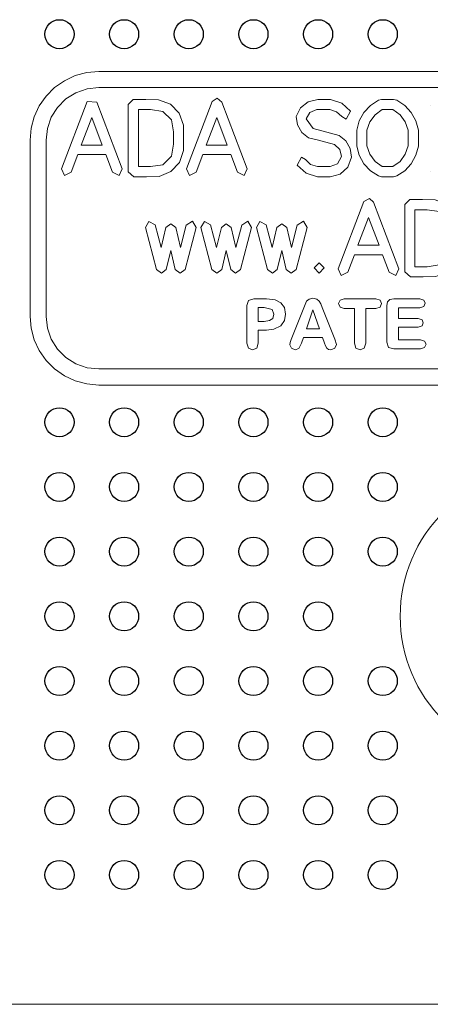
# Model space of a CAD drawing. Extents: x 0 to 276, y 0 to 91.
# Drawn here: x 91 to 93, y 60 to 63 of the extents above; entities that cross this region are included whole.
import ezdxf

# ---------------------------------------------------------------- set-up
doc = ezdxf.new("R2010")
doc.units = 0
doc.header["$LTSCALE"] = 0.125
doc.header["$MEASUREMENT"] = 0
doc.layers.add('LOGO', color=7, linetype='CONTINUOUS', lineweight=0)
doc.layers.add('PART - Primary', color=7, linetype='CONTINUOUS', lineweight=0)
doc.layers.add('SAMPLE_MOLD_PART', color=7, linetype='CONTINUOUS')

msp = doc.modelspace()

# ---------------------------------------------------------------- linework, layer by layer
at = {"layer": 'LOGO'}
for p, q in [((94.4016, 62.5825), (91.6265, 62.5825)), ((91.6265, 62.5328), (94.4016, 62.5328)), ((91.5113, 62.2812), (91.5907, 62.4895)), ((91.5906, 62.4895), (91.5906, 62.4895)), ((91.6991, 62.2812), (91.6203, 62.488)), ((91.8978, 62.2812), (91.9773, 62.4895)), ((91.9772, 62.4895), (91.9772, 62.4895)), ((92.0857, 62.2812), (92.0069, 62.488)), ((92.5017, 62.4957), (92.5383, 62.4957)), ((91.7178, 62.2725), (91.7178, 62.4801)), ((91.7178, 62.4801), (91.7178, 62.4801)), ((91.7491, 62.2881), (91.7491, 62.4645)), ((92.5036, 62.4645), (92.5364, 62.4645)), ((92.6522, 62.4779), (92.6522, 62.4779)), ((91.5727, 62.3547), (91.6052, 62.44)), ((91.6377, 62.3547), (91.6052, 62.44)), ((91.9593, 62.3547), (91.9918, 62.44)), ((92.0243, 62.3547), (91.9918, 62.44)), ((91.414, 62.37), (91.414, 61.8251)), ((91.4638, 61.8251), (91.4638, 62.37)), ((91.5409, 62.2712), (91.5615, 62.3253)), ((91.6695, 62.2711), (91.6489, 62.3253)), ((91.9275, 62.2712), (91.9481, 62.3253)), ((92.0561, 62.2711), (92.0355, 62.3253)), ((91.5112, 62.2812), (91.5112, 62.2812)), ((91.6992, 62.2812), (91.6992, 62.2812)), ((91.7178, 62.2725), (91.7178, 62.2725)), ((91.8978, 62.2812), (91.8978, 62.2812)), ((92.0858, 62.2812), (92.0858, 62.2812)), ((92.5364, 62.2882), (92.5036, 62.2882)), ((92.6522, 62.2725), (92.6522, 62.2725)), ((92.5383, 62.2569), (92.5017, 62.2569)), ((92.367, 61.9717), (92.4464, 62.18)), ((92.4464, 62.18), (92.4464, 62.18)), ((92.5892, 62.1861), (92.5892, 62.1862)), ((92.5549, 61.9717), (92.4761, 62.1785)), ((92.5736, 61.963), (92.5736, 62.1706)), ((92.5736, 62.1706), (92.5736, 62.1706)), ((92.6048, 61.9786), (92.6048, 62.155)), ((92.4284, 62.0452), (92.461, 62.1305)), ((92.4935, 62.0452), (92.461, 62.1305)), ((91.7709, 62.0999), (91.8051, 61.97)), ((91.8011, 62.1079), (91.8195, 62.038)), ((91.8195, 62.038), (91.8342, 62.0997)), ((91.8342, 62.0998), (91.8342, 62.0998)), ((91.8793, 62.038), (91.8647, 62.0994)), ((91.8975, 62.107), (91.8793, 62.038)), ((91.9279, 62.0999), (91.8936, 61.97)), ((91.9425, 62.0999), (91.9768, 61.97)), ((91.9727, 62.1079), (91.9911, 62.038)), ((91.9911, 62.038), (92.0059, 62.0997)), ((92.0058, 62.0998), (92.0058, 62.0998)), ((92.0509, 62.038), (92.0363, 62.0994)), ((92.0691, 62.107), (92.0509, 62.038)), ((92.0996, 62.0999), (92.0653, 61.97)), ((92.1141, 62.0999), (92.1484, 61.97)), ((92.1444, 62.1079), (92.1628, 62.038)), ((92.1628, 62.038), (92.1775, 62.0997)), ((92.1775, 62.0998), (92.1775, 62.0998)), ((92.2226, 62.038), (92.208, 62.0994)), ((92.2408, 62.107), (92.2226, 62.038)), ((92.2712, 62.0999), (92.2369, 61.97)), ((91.8355, 61.9704), (91.8494, 62.0287)), ((91.8633, 61.9704), (91.8494, 62.0287)), ((92.0071, 61.9704), (92.021, 62.0287)), ((92.0349, 61.9704), (92.021, 62.0287)), ((92.1788, 61.9704), (92.1927, 62.0287)), ((92.2066, 61.9704), (92.1927, 62.0287)), ((92.3966, 61.9617), (92.4172, 62.0158)), ((92.5253, 61.9616), (92.5047, 62.0158)), ((91.8355, 61.9704), (91.8355, 61.9704)), ((92.0072, 61.9704), (92.0072, 61.9704)), ((92.1788, 61.9704), (92.1788, 61.9704)), ((92.367, 61.9717), (92.367, 61.9717)), ((92.5549, 61.9717), (92.5549, 61.9717)), ((92.5736, 61.963), (92.5736, 61.963)), ((92.1063, 61.8791), (92.1453, 61.8791)), ((92.3862, 61.8791), (92.4836, 61.8791)), ((92.5391, 61.8791), (92.6199, 61.8791)), ((92.0847, 61.8587), (92.0847, 61.7422)), ((92.0847, 61.7422), (92.0847, 61.8587)), ((92.1381, 61.8524), (92.12, 61.8524)), ((92.12, 61.8524), (92.12, 61.8097)), ((92.12, 61.8524), (92.1381, 61.8524)), ((92.12, 61.8097), (92.12, 61.8524)), ((92.2606, 61.8516), (92.222, 61.7536)), ((92.222, 61.7536), (92.2606, 61.8516)), ((92.2889, 61.8455), (92.2688, 61.7869)), ((92.2688, 61.7869), (92.2889, 61.8455)), ((92.3094, 61.7869), (92.2889, 61.8455)), ((92.2889, 61.8455), (92.2889, 61.8455)), ((92.2889, 61.8455), (92.3094, 61.7869)), ((92.3572, 61.7545), (92.3175, 61.8526)), ((92.3175, 61.8526), (92.3572, 61.7545)), ((92.3862, 61.8495), (92.4172, 61.8495)), ((92.4172, 61.8495), (92.3862, 61.8495)), ((92.4172, 61.8495), (92.4172, 61.7423)), ((92.4172, 61.7423), (92.4172, 61.8495)), ((92.4525, 61.7423), (92.4525, 61.8495)), ((92.4525, 61.8495), (92.4836, 61.8495)), ((92.4836, 61.8495), (92.4525, 61.8495)), ((92.4525, 61.8495), (92.4525, 61.7423)), ((92.518, 61.8587), (92.518, 61.7453)), ((92.518, 61.7453), (92.518, 61.8587)), ((92.5533, 61.8182), (92.5533, 61.8512)), ((92.5533, 61.8512), (92.6199, 61.8512)), ((92.6199, 61.8512), (92.5533, 61.8512)), ((92.5533, 61.8512), (92.5533, 61.8182)), ((92.5533, 61.8182), (92.6144, 61.8182)), ((92.12, 61.8097), (92.1381, 61.8097)), ((92.2688, 61.7869), (92.3094, 61.7869)), ((92.5533, 61.7527), (92.5533, 61.7915)), ((92.5533, 61.7915), (92.6144, 61.7915)), ((92.5533, 61.7915), (92.5533, 61.7527)), ((92.6144, 61.7915), (92.5533, 61.7915)), ((92.12, 61.7424), (92.12, 61.7829)), ((92.12, 61.7829), (92.1455, 61.7829)), ((92.1455, 61.7829), (92.12, 61.7829)), ((92.12, 61.7829), (92.12, 61.7424)), ((92.2534, 61.7422), (92.2601, 61.7601)), ((92.2601, 61.7601), (92.2534, 61.7422)), ((92.2601, 61.7601), (92.3183, 61.7601)), ((92.3183, 61.7601), (92.2601, 61.7601)), ((92.3183, 61.7601), (92.3253, 61.7417)), ((92.3253, 61.7417), (92.3183, 61.7601)), ((92.5533, 61.7527), (92.6222, 61.7527)), ((92.5391, 61.7243), (92.6222, 61.7243)), ((92.6222, 61.7243), (92.5391, 61.7243)), ((94.4016, 61.6624), (91.6265, 61.6624)), ((91.6265, 61.6126), (94.4016, 61.6126))]:
    msp.add_line(p, q, dxfattribs=at)
for points in [[(91.6265, 62.5825), (91.5897, 62.579), (91.5539, 62.5696), (91.5204, 62.5538), (91.4901, 62.5326), (91.4639, 62.5065), (91.4428, 62.4761), (91.427, 62.4426), (91.4176, 62.4069), (91.414, 62.37)], [(91.6265, 62.5328), (91.5903, 62.5287), (91.5559, 62.5166), (91.5251, 62.4973), (91.4993, 62.4715), (91.4799, 62.4406), (91.4679, 62.4062), (91.4638, 62.37)], [(91.6203, 62.488), (91.5907, 62.4895)], [(91.6203, 62.488), (91.5907, 62.4895)], [(91.7334, 62.4957), (91.7178, 62.4801)], [(91.7334, 62.4956), (91.7178, 62.4801)], [(91.7351, 62.2569), (91.7742, 62.2569), (91.8133, 62.2581), (91.8496, 62.2726), (91.8763, 62.3009), (91.8884, 62.338), (91.8891, 62.3771), (91.8883, 62.4163), (91.8755, 62.453), (91.8482, 62.4809), (91.8117, 62.4946), (91.7726, 62.4957), (91.7334, 62.4957)], [(91.9773, 62.4895), (91.9929, 62.4995)], [(91.9929, 62.4995), (91.9773, 62.4895)], [(91.9929, 62.4995), (92.0069, 62.488)], [(92.3041, 62.4957), (92.2746, 62.4889), (92.2507, 62.4702), (92.2374, 62.443)], [(92.3434, 62.4957), (92.3041, 62.4957)], [(92.405, 62.4592), (92.3784, 62.4846), (92.3434, 62.4957)], [(92.4245, 62.401), (92.4322, 62.4295), (92.4466, 62.4554), (92.4668, 62.4771), (92.4915, 62.4932)], [(92.5017, 62.4957), (92.4915, 62.4932)], [(92.4915, 62.4932), (92.4915, 62.4932)], [(92.5485, 62.4932), (92.5383, 62.4957)], [(92.5485, 62.4932), (92.5733, 62.4771), (92.5934, 62.4554), (92.6078, 62.4295), (92.6155, 62.401)], [(92.5485, 62.4932), (92.5485, 62.4932)], [(91.7178, 62.4801), (91.7178, 62.4801)], [(91.7491, 62.2881), (91.7871, 62.2881), (91.8244, 62.294), (91.8513, 62.3202), (91.858, 62.3572), (91.858, 62.3953), (91.8513, 62.4324), (91.8244, 62.4586), (91.7871, 62.4645), (91.7491, 62.4645)], [(92.2678, 62.4359), (92.28, 62.4559), (92.3017, 62.4645)], [(92.3017, 62.4645), (92.341, 62.4645)], [(92.341, 62.4645), (92.3622, 62.4579), (92.3785, 62.4427)], [(92.3917, 62.4349), (92.405, 62.4592)], [(92.405, 62.4592), (92.4044, 62.4588)], [(92.5036, 62.4645), (92.4815, 62.4484), (92.4652, 62.4263), (92.4563, 62.4005)], [(92.5837, 62.4005), (92.5748, 62.4263), (92.5585, 62.4484), (92.5364, 62.4645)], [(92.2374, 62.443), (92.2416, 62.4169), (92.2546, 62.3939), (92.2754, 62.3777)], [(92.2895, 62.4056), (92.2678, 62.4359)], [(92.3785, 62.4427), (92.3917, 62.4349)], [(92.3699, 62.3844), (92.3431, 62.3915), (92.3163, 62.3985), (92.2895, 62.4056)], [(92.4248, 62.3763), (92.4245, 62.401)], [(92.4563, 62.4005), (92.456, 62.3763)], [(92.584, 62.3763), (92.5837, 62.4005)], [(92.6155, 62.401), (92.6152, 62.3763)], [(92.2754, 62.3777), (92.3022, 62.3706), (92.329, 62.3636), (92.3558, 62.3565)], [(92.4083, 62.317), (92.4048, 62.3439), (92.3913, 62.3676), (92.3699, 62.3844)], [(92.4245, 62.3517), (92.4248, 62.3763)], [(92.456, 62.3763), (92.4563, 62.3522)], [(92.5837, 62.3522), (92.584, 62.3763)], [(92.6152, 62.3763), (92.6155, 62.3517)], [(92.6152, 62.3763), (92.6155, 62.3517)], [(91.5727, 62.3547), (91.6052, 62.3547), (91.6377, 62.3547)], [(91.5727, 62.3547), (91.6052, 62.3547), (91.6377, 62.3547)], [(91.9593, 62.3547), (91.9918, 62.3547), (92.0243, 62.3547)], [(91.9593, 62.3547), (91.9918, 62.3547), (92.0243, 62.3547)], [(92.3558, 62.3565), (92.3721, 62.3409), (92.3771, 62.319)], [(92.4915, 62.2594), (92.4668, 62.2756), (92.4466, 62.2973), (92.4322, 62.3232), (92.4245, 62.3517)], [(92.4563, 62.3522), (92.4652, 62.3263), (92.4815, 62.3043), (92.5036, 62.2882)], [(92.5364, 62.2882), (92.5585, 62.3043), (92.5748, 62.3263), (92.5837, 62.3522)], [(92.6155, 62.3517), (92.6078, 62.3232), (92.5934, 62.2973), (92.5733, 62.2756), (92.5485, 62.2594)], [(91.6489, 62.3253), (91.6198, 62.3253), (91.5906, 62.3253), (91.5615, 62.3253)], [(92.0355, 62.3253), (92.0064, 62.3253), (91.9772, 62.3253), (91.9481, 62.3253)], [(92.2535, 62.3177), (92.2407, 62.2926)], [(92.2663, 62.3106), (92.2535, 62.3177)], [(92.2663, 62.3106), (92.2656, 62.3102)], [(92.3028, 62.2881), (92.282, 62.2952), (92.2663, 62.3106)], [(92.3771, 62.319), (92.3655, 62.297), (92.3421, 62.2881)], [(92.3424, 62.2569), (92.3736, 62.2649), (92.3973, 62.2867), (92.4083, 62.317)], [(91.5113, 62.2812), (91.5208, 62.2607), (91.5409, 62.2712)], [(91.5113, 62.2811), (91.5113, 62.2811)], [(91.6991, 62.2812), (91.6896, 62.2607), (91.6695, 62.2711)], [(91.6991, 62.2811), (91.6991, 62.2811)], [(91.7178, 62.2725), (91.7351, 62.2569)], [(91.8978, 62.2812), (91.9074, 62.2607), (91.9275, 62.2712)], [(91.8979, 62.2811), (91.8979, 62.2811)], [(92.0561, 62.2711), (92.0762, 62.2607), (92.0857, 62.2812)], [(92.0857, 62.2811), (92.0857, 62.2811)], [(92.2407, 62.2926), (92.2677, 62.2676), (92.303, 62.2569)], [(92.3421, 62.2881), (92.3224, 62.2881), (92.3028, 62.2881)], [(92.303, 62.2569), (92.3227, 62.2569), (92.3424, 62.2569)], [(92.4915, 62.2594), (92.5017, 62.2569)], [(92.4915, 62.2594), (92.4915, 62.2594)], [(92.5383, 62.2569), (92.5485, 62.2594)], [(92.5485, 62.2594), (92.5485, 62.2594)], [(92.4464, 62.18), (92.4639, 62.1897)], [(92.4639, 62.1897), (92.4464, 62.18)], [(92.4639, 62.1897), (92.4761, 62.1785)], [(92.5892, 62.1861), (92.5736, 62.1706)], [(92.5892, 62.1861), (92.5736, 62.1706)], [(92.5908, 61.9474), (92.63, 61.9474), (92.6691, 61.9486), (92.7053, 61.9631), (92.7321, 61.9915), (92.7442, 62.0285), (92.7449, 62.0676), (92.7441, 62.1068), (92.7312, 62.1435), (92.7039, 62.1714), (92.6674, 62.1851), (92.6283, 62.1862), (92.5892, 62.1862)], [(92.5736, 62.1706), (92.5736, 62.1706)], [(92.6048, 61.9786), (92.6429, 61.9786), (92.6801, 61.9845), (92.7071, 62.0107), (92.7137, 62.0478), (92.7137, 62.0858), (92.707, 62.1229), (92.6801, 62.1491), (92.6429, 62.155), (92.6048, 62.155)], [(91.8011, 62.1079), (91.782, 62.1189), (91.7709, 62.0999)], [(91.8975, 62.107), (91.9163, 62.119), (91.9279, 62.0999)], [(91.9279, 62.0999), (91.9163, 62.119), (91.8975, 62.107)], [(91.9727, 62.1079), (91.9536, 62.1189), (91.9425, 62.0999)], [(92.0691, 62.107), (92.088, 62.119), (92.0995, 62.0999)], [(92.0995, 62.0999), (92.088, 62.119), (92.0691, 62.107)], [(92.1444, 62.1079), (92.1253, 62.1189), (92.1141, 62.0999)], [(92.2408, 62.107), (92.2596, 62.119), (92.2712, 62.0999)], [(92.2712, 62.0999), (92.2596, 62.119), (92.2408, 62.107)], [(91.8647, 62.0994), (91.8496, 62.1117), (91.8342, 62.0997)], [(91.8647, 62.0994), (91.8496, 62.1117), (91.8342, 62.0997)], [(92.0363, 62.0994), (92.0212, 62.1117), (92.0059, 62.0997)], [(92.0363, 62.0994), (92.0212, 62.1117), (92.0059, 62.0997)], [(92.208, 62.0994), (92.1929, 62.1117), (92.1775, 62.0997)], [(92.208, 62.0994), (92.1929, 62.1117), (92.1775, 62.0997)], [(92.4284, 62.0452), (92.461, 62.0452), (92.4935, 62.0452)], [(92.4284, 62.0452), (92.461, 62.0452), (92.4935, 62.0452)], [(92.5047, 62.0158), (92.4755, 62.0158), (92.4464, 62.0158), (92.4172, 62.0158)], [(91.8051, 61.97), (91.8205, 61.9583), (91.8355, 61.9704)], [(91.8355, 61.9704), (91.8355, 61.9704)], [(91.8633, 61.9704), (91.8783, 61.9583), (91.8936, 61.97)], [(91.8936, 61.97), (91.8936, 61.97)], [(91.9768, 61.97), (91.9921, 61.9583), (92.0071, 61.9704)], [(92.0071, 61.9704), (92.0071, 61.9704)], [(92.0349, 61.9704), (92.05, 61.9583), (92.0653, 61.97)], [(92.0653, 61.97), (92.0653, 61.97)], [(92.1484, 61.97), (92.1637, 61.9583), (92.1788, 61.9704)], [(92.1788, 61.9704), (92.1788, 61.9704)], [(92.2066, 61.9704), (92.2216, 61.9583), (92.2369, 61.97)], [(92.2369, 61.97), (92.2369, 61.97)], [(92.3085, 61.9903), (92.2928, 61.9747), (92.3085, 61.9591)], [(92.3085, 61.9591), (92.3241, 61.9747), (92.3085, 61.9903)], [(92.367, 61.9717), (92.3766, 61.9512), (92.3966, 61.9617)], [(92.367, 61.9717), (92.367, 61.9717)], [(92.5253, 61.9616), (92.5453, 61.9512), (92.5549, 61.9717)], [(92.5549, 61.9717), (92.5549, 61.9717)], [(92.5736, 61.963), (92.5908, 61.9474)], [(92.09, 61.8742), (92.1063, 61.8791)], [(92.1453, 61.8791), (92.1726, 61.8764)], [(92.1726, 61.8764), (92.1898, 61.8673)], [(92.1726, 61.8764), (92.1898, 61.8673)], [(92.2697, 61.8718), (92.2773, 61.8787)], [(92.2773, 61.8787), (92.2891, 61.8814)], [(92.2891, 61.8814), (92.301, 61.8787)], [(92.301, 61.8787), (92.3086, 61.8719)], [(92.3685, 61.8646), (92.3731, 61.8751)], [(92.3731, 61.8751), (92.3862, 61.8791)], [(92.4836, 61.8791), (92.497, 61.875)], [(92.497, 61.875), (92.5015, 61.8646)], [(92.5202, 61.8702), (92.5272, 61.8769)], [(92.5272, 61.8769), (92.5391, 61.8791)], [(92.6199, 61.8791), (92.6323, 61.8753)], [(92.6323, 61.8753), (92.6365, 61.8655)], [(92.0847, 61.8587), (92.09, 61.8742)], [(92.1632, 61.8463), (92.1381, 61.8524)], [(92.1632, 61.8463), (92.1381, 61.8524)], [(92.1381, 61.8524), (92.1381, 61.8524)], [(92.1684, 61.8314), (92.1632, 61.8463)], [(92.1684, 61.8314), (92.1632, 61.8463)], [(92.1898, 61.8673), (92.2007, 61.8521)], [(92.2007, 61.8521), (92.2043, 61.8321)], [(92.2606, 61.8516), (92.2646, 61.8617)], [(92.2646, 61.8617), (92.2697, 61.8718)], [(92.3086, 61.8719), (92.3131, 61.8637)], [(92.3131, 61.8637), (92.3175, 61.8526)], [(92.373, 61.8536), (92.3685, 61.8646)], [(92.373, 61.8536), (92.3685, 61.8646)], [(92.3862, 61.8495), (92.373, 61.8536)], [(92.3862, 61.8495), (92.373, 61.8536)], [(92.4969, 61.8537), (92.4836, 61.8495)], [(92.4969, 61.8537), (92.4836, 61.8495)], [(92.4836, 61.8495), (92.4836, 61.8495)], [(92.5015, 61.8646), (92.4969, 61.8537)], [(92.5015, 61.8646), (92.4969, 61.8537)], [(92.518, 61.8587), (92.5202, 61.8702)], [(92.6323, 61.8552), (92.6199, 61.8512)], [(92.6323, 61.8552), (92.6199, 61.8512)], [(92.6199, 61.8512), (92.6199, 61.8512)], [(92.6365, 61.8655), (92.6323, 61.8552)], [(92.6365, 61.8655), (92.6323, 61.8552)], [(91.414, 61.8251), (91.4176, 61.7883), (91.427, 61.7525), (91.4428, 61.719), (91.4639, 61.6887), (91.4901, 61.6625), (91.5204, 61.6413), (91.5539, 61.6255), (91.5897, 61.6162), (91.6265, 61.6126)], [(91.4638, 61.8251), (91.4679, 61.7889), (91.4799, 61.7545), (91.4993, 61.7236), (91.5251, 61.6979), (91.5559, 61.6785), (91.5903, 61.6664), (91.6265, 61.6624)], [(92.155, 61.8118), (92.165, 61.8186)], [(92.165, 61.8186), (92.1684, 61.8314)], [(92.165, 61.8186), (92.1684, 61.8314)], [(92.2043, 61.8321), (92.201, 61.812), (92.1894, 61.7954)], [(92.2043, 61.8321), (92.201, 61.812), (92.1894, 61.7954)], [(92.6144, 61.8182), (92.6265, 61.8145)], [(92.6265, 61.8145), (92.6306, 61.8052)], [(92.1381, 61.8097), (92.155, 61.8118)], [(92.1894, 61.7954), (92.1686, 61.7854), (92.1455, 61.7829)], [(92.1894, 61.7954), (92.1686, 61.7854), (92.1455, 61.7829)], [(92.6265, 61.7953), (92.6144, 61.7915)], [(92.6265, 61.7953), (92.6144, 61.7915)], [(92.6306, 61.8052), (92.6265, 61.7953)], [(92.6306, 61.8052), (92.6265, 61.7953)], [(92.2184, 61.7441), (92.222, 61.7536)], [(92.3572, 61.7545), (92.362, 61.7377)], [(92.6222, 61.7527), (92.6347, 61.7488)], [(92.0896, 61.7268), (92.0847, 61.7422)], [(92.1025, 61.7214), (92.0896, 61.7268)], [(92.1025, 61.7214), (92.0896, 61.7268)], [(92.1151, 61.7269), (92.1025, 61.7214)], [(92.1151, 61.7269), (92.1025, 61.7214)], [(92.12, 61.7424), (92.1151, 61.7269)], [(92.2174, 61.7375), (92.2184, 61.7441)], [(92.2225, 61.7263), (92.2174, 61.7375)], [(92.2343, 61.7214), (92.2225, 61.7263)], [(92.2343, 61.7214), (92.2225, 61.7263)], [(92.2456, 61.7259), (92.2343, 61.7214)], [(92.2456, 61.7259), (92.2343, 61.7214)], [(92.2534, 61.7422), (92.2456, 61.7259)], [(92.2534, 61.7422), (92.2456, 61.7259)], [(92.3285, 61.7343), (92.3253, 61.7417)], [(92.3285, 61.7343), (92.3253, 61.7417)], [(92.3326, 61.727), (92.3285, 61.7343)], [(92.3326, 61.727), (92.3285, 61.7343)], [(92.3376, 61.7229), (92.3326, 61.727)], [(92.3376, 61.7229), (92.3326, 61.727)], [(92.3448, 61.7214), (92.3376, 61.7229)], [(92.3448, 61.7214), (92.3376, 61.7229)], [(92.357, 61.7265), (92.3448, 61.7214)], [(92.357, 61.7265), (92.3448, 61.7214)], [(92.362, 61.7377), (92.357, 61.7265)], [(92.362, 61.7377), (92.357, 61.7265)], [(92.4222, 61.7267), (92.4172, 61.7423)], [(92.4222, 61.7267), (92.4172, 61.7423)], [(92.435, 61.7214), (92.4222, 61.7267)], [(92.435, 61.7214), (92.4222, 61.7267)], [(92.4476, 61.7267), (92.435, 61.7214)], [(92.4476, 61.7267), (92.435, 61.7214)], [(92.4525, 61.7423), (92.4476, 61.7267)], [(92.4525, 61.7423), (92.4476, 61.7267)], [(92.5231, 61.7293), (92.518, 61.7453)], [(92.5231, 61.7293), (92.518, 61.7453)], [(92.5391, 61.7243), (92.5231, 61.7293)], [(92.5391, 61.7243), (92.5231, 61.7293)], [(92.6347, 61.7283), (92.6222, 61.7243)], [(92.6347, 61.7488), (92.639, 61.7387)], [(92.639, 61.7387), (92.6347, 61.7283)], [(92.639, 61.7387), (92.6347, 61.7283)]]:
    msp.add_lwpolyline(points, dxfattribs=at)
at = {"layer": 'PART - Primary'}
msp.add_line((96.2551, 59.6976), (89.3072, 59.6976), dxfattribs=at)
msp.add_circle((93.014, 60.8976), 0.455, dxfattribs=at)
at = {"layer": 'SAMPLE_MOLD_PART', "color": 142, "linetype": 'Continuous'}
for centre in [(91.5051, 62.6976), (91.7051, 62.6976), (91.9051, 62.6976), (92.1051, 62.6976), (92.3051, 62.6976), (92.5051, 62.6976), (91.5051, 61.4976), (91.7051, 61.4976), (91.9051, 61.4976), (92.1051, 61.4976), (92.3051, 61.4976), (92.5051, 61.4976), (91.5051, 61.2976), (91.7051, 61.2976), (91.9051, 61.2976), (92.1051, 61.2976), (92.3051, 61.2976), (92.5051, 61.2976), (91.5051, 61.0976), (91.7051, 61.0976), (91.9051, 61.0976), (92.1051, 61.0976), (92.3051, 61.0976), (92.5051, 61.0976), (91.5051, 60.8976), (91.7051, 60.8976), (91.9051, 60.8976), (92.1051, 60.8976), (92.3051, 60.8976), (91.5051, 60.6976), (91.7051, 60.6976), (91.9051, 60.6976), (92.1051, 60.6976), (92.3051, 60.6976), (92.5051, 60.6976), (91.5051, 60.4976), (91.7051, 60.4976), (91.9051, 60.4976), (92.1051, 60.4976), (92.3051, 60.4976), (92.5051, 60.4976), (91.5051, 60.2976), (91.7051, 60.2976), (91.9051, 60.2976), (92.1051, 60.2976), (92.3051, 60.2976), (92.5051, 60.2976), (91.5051, 60.0976), (91.7051, 60.0976), (91.9051, 60.0976), (92.1051, 60.0976), (92.3051, 60.0976), (92.5051, 60.0976)]:
    msp.add_circle(centre, 0.045, dxfattribs=at)

doc.saveas('drawing.dxf')
